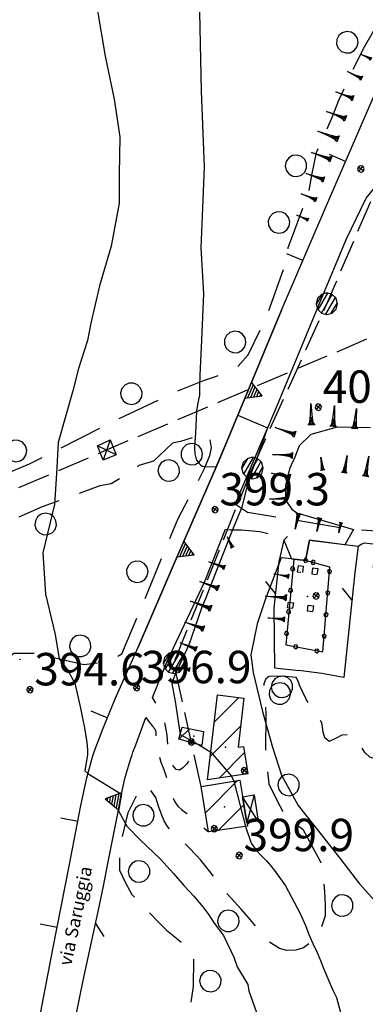
# Model space of a CAD drawing. Extents: x 1512742 to 1517547, y 5069444 to 5076303.
# Drawn here: x 1514169 to 1514249, y 5070207 to 5070435 of the extents above; entities that cross this region are included whole.
import ezdxf

# ---------------------------------------------------------------- set-up
doc = ezdxf.new("R2010")
doc.units = 0
doc.header["$LTSCALE"] = 5
doc.header["$MEASUREMENT"] = 0
for name, pattern in [('20100000', [2, 1, -1]), ('22000000', [3, 2, -1]), ('28000000', [2, 1, -1]), ('51000000', [10, 2.5, 5, 2.5]), ('52000000', [10, 2.5, 2, -0.5, -0.5, 2, 2.5]), ('54000000', [5, 2.5, 2.5]), ('55000000', [8, 4, 4]), ('60000000', [2, 1.5, -0.5]), ('72100000', [6, 1, 1, -1, 2, -1]), ('87000000', [1, -1])]:
    doc.linetypes.add(name, pattern=pattern)
doc.layers.get('0').update_dxf_attribs({"linetype": 'CONTINUOUS'})
for name, color, linetype in [('20100000', 7, '20100000'), ('21000000', 7, 'CONTINUOUS'), ('22000000', 7, '22000000'), ('28000000', 7, '28000000'), ('30000000', 7, 'CONTINUOUS'), ('34100000', 7, 'CONTINUOUS'), ('41000000', 7, 'CONTINUOUS'), ('4100000V', 7, 'CONTINUOUS'), ('51000000', 7, '51000000'), ('52000000', 7, '52000000'), ('54000000', 7, '54000000'), ('55000000', 7, '55000000'), ('60000000', 7, '60000000'), ('62000000', 7, 'CONTINUOUS'), ('6200000V', 7, 'CONTINUOUS'), ('63000000', 7, 'CONTINUOUS'), ('72100000', 7, '72100000'), ('80000000', 7, 'CONTINUOUS'), ('81000000', 7, 'CONTINUOUS'), ('81100000', 7, 'CONTINUOUS'), ('82000000', 253, 'CONTINUOUS'), ('83000000', 254, 'CONTINUOUS'), ('87000000', 7, '87000000'), ('C3000000', 7, 'CONTINUOUS'), ('TOPOQTER', 7, 'CONTINUOUS'), ('TOPOVIAU', 7, 'CONTINUOUS')]:
    doc.layers.add(name, color=color, linetype=linetype)
doc.styles.get("Standard").update_dxf_attribs({"font": 'TXT', "height": 0.2})

# ---------------------------------------------------------------- blocks, each defined once
blk = doc.blocks.new('70000001')
for p, q in [((-0.852, 0.497), (-1.05, 0.433)), ((-0.645, 0.476), (-0.852, 0.497)), ((-0.465, 0.372), (-0.645, 0.476)), ((-1.205, 0.294), (-1.289, 0.104)), ((-1.289, 0.104), (-1.289, -0.104)), ((-1.05, 0.433), (-1.205, 0.294)), ((-0.343, 0.203), (-0.465, 0.372)), ((-0.3, 0), (-0.343, 0.203)), ((-0.343, -0.203), (-0.3, 0)), ((-1.289, -0.104), (-1.205, -0.294)), ((-1.205, -0.294), (-1.05, -0.433)), ((-1.05, -0.433), (-0.852, -0.497)), ((-0.645, -0.476), (-0.465, -0.372)), ((-0.465, -0.372), (-0.343, -0.203)), ((-0.852, -0.497), (-0.645, -0.476))]:
    blk.add_line(p, q)
blk = doc.blocks.new('52000002')
blk.add_line((0, 0), (0.5, 0.5))
blk = doc.blocks.new('INTER')
for p, q in [((0.019, 0.085), (-0.093, 0.048)), ((-0.093, 0.048), (-0.093, -0.069)), ((0.088, -0.01), (0.019, 0.085)), ((-0.093, -0.069), (0.019, -0.105)), ((0.019, -0.105), (0.088, -0.01))]:
    blk.add_line(p, q)
blk = doc.blocks.new('80000000')
for p, q in [((-0.106, 0.106), (-0.15, 0)), ((-0.15, 0), (-0.106, -0.106)), ((0, 0.15), (-0.106, 0.106)), ((-0.106, -0.106), (0.106, 0.106)), ((0.106, -0.106), (-0.106, 0.106)), ((0.106, 0.106), (0, 0.15)), ((0.15, 0), (0.106, 0.106)), ((0.106, -0.106), (0.15, 0)), ((-0.106, -0.106), (0, -0.15)), ((0, -0.15), (0.106, -0.106))]:
    blk.add_line(p, q)
blk = doc.blocks.new('85100000')
for p, q in [((-1, 0), (-0.481, 0.028)), ((-0.481, -0.028), (-1, 0)), ((-0.481, 0.028), (-0.105, 0.072)), ((-0.361, 0), (-0.089, 0.032)), ((-0.089, -0.032), (-0.361, 0)), ((-0.105, 0.072), (0, 0.15)), ((-0.089, 0.032), (-0.042, 0.067)), ((-0.042, 0.067), (-0.042, -0.067)), ((0, 0.15), (0, -0.15)), ((-0.105, -0.072), (-0.481, -0.028)), ((0, -0.15), (-0.105, -0.072)), ((-0.042, -0.067), (-0.089, -0.032))]:
    blk.add_line(p, q)
blk = doc.blocks.new('81000000')
for p, q in [((-0.106, 0.106), (-0.15, 0)), ((-0.15, 0), (-0.106, -0.106)), ((0, 0.15), (-0.106, 0.106)), ((-0.106, -0.106), (0.106, 0.106)), ((0.106, -0.106), (-0.106, 0.106)), ((0.106, 0.106), (0, 0.15)), ((0.15, 0), (0.106, 0.106)), ((0.106, -0.106), (0.15, 0)), ((-0.106, -0.106), (0, -0.15)), ((0, -0.15), (0.106, -0.106))]:
    blk.add_line(p, q)
blk = doc.blocks.new('CAMP_C990CCC5')
at = {"layer": 'C3000000'}
for p, q in [((1514214.111, 5070273.126), (1514219.747, 5070278.762)), ((1514213.153, 5070265.097), (1514220.194, 5070272.138)), ((1514215.211, 5070260.084), (1514221.106, 5070265.978))]:
    blk.add_line(p, q, dxfattribs=at)
blk = doc.blocks.new('CAMP_093EACE5')
at = {"layer": 'C3000000'}
blk.add_line((1514205.916, 5070269.061), (1514208.369, 5070271.515), dxfattribs=at)
blk = doc.blocks.new('CAMP_2BD78496')
at = {"layer": 'C3000000'}
for p, q in [((1514211.044, 5070258.167), (1514211.05, 5070258.173)), ((1514212.031, 5070252.083), (1514219.46, 5070259.513)), ((1514214.99, 5070247.972), (1514220.938, 5070253.919))]:
    blk.add_line(p, q, dxfattribs=at)
blk = doc.blocks.new('54000000')
blk.add_line((0, 0), (0, 0.8))
blk = doc.blocks.new('63000000')
for p, q in [((-0.396, -0.287), (0.05, 0.487)), ((0, 0.5), (-0.25, 0.433)), ((0.25, 0.433), (0, 0.5)), ((-0.433, 0.25), (-0.5, 0)), ((-0.5, 0), (-0.433, -0.25)), ((-0.488, -0.045), (-0.205, 0.445)), ((-0.25, 0.433), (-0.433, 0.25)), ((-0.25, -0.433), (0.25, 0.433)), ((-0.05, -0.487), (0.396, 0.287)), ((0.205, -0.445), (0.488, 0.045)), ((0.433, 0.25), (0.25, 0.433)), ((0.5, 0), (0.433, 0.25)), ((0.433, -0.25), (0.5, 0)), ((-0.433, -0.25), (-0.25, -0.433)), ((-0.25, -0.433), (0, -0.5)), ((0, -0.5), (0.25, -0.433)), ((0.25, -0.433), (0.433, -0.25))]:
    blk.add_line(p, q)
blk = doc.blocks.new('55000000')
for p, q in [((0, 0.693), (-0.4, 0)), ((0.123, 0.48), (-0.123, 0.48)), ((0.054, 0.6), (-0.054, 0.6)), ((0.4, 0), (0, 0.693)), ((-0.4, 0), (0.4, 0)), ((0.33, 0.12), (-0.33, 0.12)), ((0.262, 0.24), (-0.262, 0.24)), ((0.192, 0.36), (-0.192, 0.36))]:
    blk.add_line(p, q)

msp = doc.modelspace()

# ---------------------------------------------------------------- linework, layer by layer
at = {"layer": '20100000', "flags": 128}
for points in [[(1514207.971, 5070263.235), (1514207.495, 5070262.602), (1514206.698, 5070261.758), (1514205.908, 5070261.172), (1514205.105, 5070261.368), (1514204.435, 5070262.188), (1514203.25, 5070266.704), (1514203.033, 5070269.313), (1514202.65, 5070271.383), (1514202.163, 5070273.438), (1514201.705, 5070274.297), (1514201.163, 5070275.164), (1514200.629, 5070276.258), (1514199.693, 5070278.024)], [(1514198.098, 5070273.344), (1514198.493, 5070272.844), (1514199.574, 5070271.469), (1514200.176, 5070270.774), (1514200.452, 5070270.032), (1514200.45, 5070268.477), (1514201.547, 5070263.008), (1514202.241, 5070261.329), (1514203.01, 5070259.211), (1514203.605, 5070257.461), (1514203.976, 5070256.11), (1514204.362, 5070254.883), (1514204.822, 5070253.86), (1514205.533, 5070252.868), (1514206.376, 5070252.11), (1514207.627, 5070251.141), (1514212.594, 5070246.922)]]:
    msp.add_lwpolyline(points, dxfattribs=at)
at = {"layer": '21000000', "flags": 128}
for points in [[(1514161.721, 5070141.414), (1514162.703, 5070146.485), (1514168.135, 5070174.274), (1514170.266, 5070186.204), (1514173.484, 5070203.235), (1514176.581, 5070219.735), (1514180.419, 5070239), (1514183.078, 5070252.985), (1514184.44, 5070259.399), (1514185.926, 5070264.836), (1514188.223, 5070270.946), (1514191.044, 5070277.704), (1514196.342, 5070289.672), (1514204.862, 5070309.532), (1514214.808, 5070332.391), (1514222.104, 5070349.86), (1514229.465, 5070367.633), (1514239.863, 5070391.914), (1514254.65, 5070426.047), (1514265.76, 5070451.5), (1514269.123, 5070459.243)], [(1514218.874, 5070322.821), (1514219.855, 5070325.297), (1514228.367, 5070345.368), (1514238.07, 5070368.633), (1514244.516, 5070384.18), (1514249.09, 5070393.571), (1514250.734, 5070395.664)], [(1514199.693, 5070278.024), (1514203.15, 5070286.579), (1514211.705, 5070304.688), (1514216.511, 5070316.977)], [(1514195.805, 5070267.063), (1514198.098, 5070273.344)], [(1514178.638, 5070189.024), (1514178.684, 5070189.602), (1514178.771, 5070190.063), (1514181.148, 5070200.368), (1514183.607, 5070212.524), (1514187.094, 5070228.446), (1514188.348, 5070234.329), (1514189.426, 5070240), (1514191.57, 5070250.758), (1514192.458, 5070255.633), (1514193.277, 5070259.297), (1514194.11, 5070262.11), (1514194.626, 5070263.868), (1514194.917, 5070264.774), (1514195.09, 5070265.329), (1514195.805, 5070267.063)]]:
    msp.add_lwpolyline(points, dxfattribs=at)
at = {"layer": '22000000', "flags": 128}
for points in [[(1514218.879, 5070322.829), (1514219.313, 5070322.469), (1514221.604, 5070320.938), (1514226.345, 5070320.164), (1514241.198, 5070317.664), (1514246.154, 5070316.883), (1514252.679, 5070316.485), (1514256.916, 5070315.547)], [(1514216.511, 5070316.977), (1514217.698, 5070316.789), (1514220.265, 5070316.774), (1514224.466, 5070316.422), (1514227.634, 5070315.704), (1514231.073, 5070315.454), (1514229.996, 5070314.43)], [(1514247.183, 5070313), (1514248.076, 5070313.602), (1514248.684, 5070313.766), (1514249.975, 5070313.68), (1514253.895, 5070313.219), (1514256.453, 5070313.219), (1514257.311, 5070313.141)]]:
    msp.add_lwpolyline(points, dxfattribs=at)
at = {"layer": '28000000', "flags": 128}
for points in [[(1514234.401, 5070306.922), (1514234.575, 5070308.36), (1514233.302, 5070308.516), (1514233.13, 5070307.079), (1514234.401, 5070306.922)], [(1514237.764, 5070306.469), (1514237.927, 5070307.797), (1514236.623, 5070307.954), (1514236.468, 5070306.625), (1514237.764, 5070306.469)], [(1514232.044, 5070298.579), (1514230.842, 5070298.789), (1514231.07, 5070300.102), (1514232.278, 5070299.883), (1514232.044, 5070298.579)], [(1514236.709, 5070297.852), (1514235.479, 5070298.024), (1514235.672, 5070299.383), (1514236.898, 5070299.211), (1514236.709, 5070297.852)]]:
    msp.add_lwpolyline(points, dxfattribs=at)
at = {"layer": '30000000', "flags": 128}
for points in [[(1514212.353, 5070258.954), (1514214.698, 5070278.61), (1514220.811, 5070277.883), (1514219.453, 5070266.493), (1514220.718, 5070266.696), (1514221.731, 5070260.375), (1514218.528, 5070259.86)], [(1514211.054, 5070266.907), (1514205.757, 5070268.329), (1514206.552, 5070271.125), (1514211.411, 5070270.118)], [(1514221.591, 5070248.188), (1514212.594, 5070246.922), (1514210.888, 5070257.438), (1514219.864, 5070258.868)]]:
    msp.add_lwpolyline(points, close=True, dxfattribs=at)
at = {"layer": '34100000', "flags": 128}
msp.add_lwpolyline([(1514235.018, 5070309.688), (1514232.328, 5070310), (1514230.453, 5070290.219), (1514239.007, 5070288.586), (1514240.626, 5070308.204)], close=True, dxfattribs=at)
at = {"layer": '41000000', "flags": 128}
msp.add_lwpolyline([(1514221.463, 5070248.969), (1514220.487, 5070255.008), (1514223.129, 5070255.446), (1514224.12, 5070249.407)], close=True, dxfattribs=at)
at = {"layer": '4100000V', "flags": 128}
for points in [[(1514224.12, 5070249.407), (1514220.487, 5070255.008)], [(1514223.129, 5070255.446), (1514221.463, 5070248.969)]]:
    msp.add_lwpolyline(points, dxfattribs=at)
at = {"layer": '51000000', "flags": 128}
for points in [[(1514229.996, 5070314.43), (1514228.86, 5070309.477), (1514227.721, 5070298.719), (1514227.862, 5070284.907), (1514233.473, 5070284.258)], [(1514247.183, 5070313), (1514246.444, 5070306.914), (1514243.89, 5070282.649)], [(1514178.638, 5070189.024), (1514178.684, 5070189.602), (1514178.771, 5070190.063), (1514181.148, 5070200.368), (1514183.607, 5070212.524), (1514187.094, 5070228.446), (1514188.348, 5070234.329)]]:
    msp.add_lwpolyline(points, dxfattribs=at)
at = {"layer": '52000000', "flags": 128}
msp.add_lwpolyline([(1514243.89, 5070282.649), (1514238.817, 5070283.579), (1514233.473, 5070284.258)], dxfattribs=at)
at = {"layer": '54000000', "flags": 128}
for points in [[(1514229.465, 5070367.633), (1514239.863, 5070391.914), (1514254.65, 5070426.047), (1514265.76, 5070451.5), (1514269.123, 5070459.243)], [(1514229.996, 5070314.43), (1514231.799, 5070310.063)], [(1514159.411, 5070140.11), (1514161.721, 5070141.414), (1514162.703, 5070146.485), (1514168.135, 5070174.274), (1514170.266, 5070186.204), (1514173.484, 5070203.235), (1514176.581, 5070219.735), (1514180.419, 5070239), (1514183.078, 5070252.985), (1514184.44, 5070259.399), (1514185.926, 5070264.836), (1514188.223, 5070270.946), (1514191.044, 5070277.704), (1514196.342, 5070289.672)]]:
    msp.add_lwpolyline(points, dxfattribs=at)
at = {"layer": '55000000', "flags": 128}
for points in [[(1514229.465, 5070367.633), (1514222.104, 5070349.86), (1514214.808, 5070332.391), (1514204.862, 5070309.532), (1514196.342, 5070289.672)], [(1514231.799, 5070310.063), (1514235.018, 5070309.688), (1514235.92, 5070314.407), (1514247.183, 5070313)], [(1514188.348, 5070234.329), (1514189.426, 5070240), (1514191.57, 5070250.758), (1514192.458, 5070255.633), (1514193.277, 5070259.297), (1514194.11, 5070262.11), (1514194.626, 5070263.868), (1514194.917, 5070264.774), (1514195.09, 5070265.329), (1514195.805, 5070267.063)]]:
    msp.add_lwpolyline(points, dxfattribs=at)
at = {"layer": '60000000', "flags": 128}
for points in [[(1513764.495, 5070152.93), (1513976.98, 5070243.914), (1514188.987, 5070335.297), (1514368.058, 5070411.649), (1514555.174, 5070494.985), (1514745.77, 5070579.508)], [(1514222.76, 5070331.118), (1514239.969, 5070369.149), (1514257.214, 5070409.329), (1514277.504, 5070455.993), (1514304.333, 5070518.047), (1514317.983, 5070550.352), (1514348.002, 5070558.211)], [(1514210.888, 5070257.438), (1514204.61, 5070286.039), (1514222.76, 5070331.118)]]:
    msp.add_lwpolyline(points, dxfattribs=at)
at = {"layer": '62000000', "flags": 128}
msp.add_lwpolyline([(1514186.945, 5070336.235), (1514189.887, 5070337.61), (1514191.23, 5070334.133), (1514188.213, 5070332.969)], close=True, dxfattribs=at)
at = {"layer": '6200000V', "flags": 128}
for points in [[(1514191.23, 5070334.133), (1514186.945, 5070336.235)], [(1514189.887, 5070337.61), (1514188.213, 5070332.969)]]:
    msp.add_lwpolyline(points, dxfattribs=at)
at = {"layer": '72100000', "flags": 128}
for points in [[(1514235.895, 5070395.36), (1514236.574, 5070399.305), (1514237.544, 5070404.172), (1514238.91, 5070406.993), (1514241.279, 5070412.454), (1514242.746, 5070416.243), (1514245.719, 5070422.735), (1514248.641, 5070428.618), (1514253.965, 5070437.696), (1514261.251, 5070450.227), (1514265.732, 5070461.672), (1514266.558, 5070466.274), (1514266.561, 5070467.571), (1514267.221, 5070468.563), (1514268.89, 5070468.883), (1514269.759, 5070469.446), (1514270.672, 5070471.118), (1514272.75, 5070475.375), (1514274.792, 5070481.5), (1514283.193, 5070503.211), (1514293.903, 5070525.438), (1514293.542, 5070526.664), (1514292.551, 5070527.469), (1514291.081, 5070527.875), (1514288.925, 5070528.329), (1514286.263, 5070528.508), (1514284.146, 5070528.149), (1514281.993, 5070527.914), (1514279.747, 5070527.852), (1514275.705, 5070528.235), (1514269.956, 5070528.5), (1514268.349, 5070528.422), (1514266.808, 5070528.219), (1514265.774, 5070528.383), (1514264.706, 5070529.516), (1514263.174, 5070532.891), (1514254.466, 5070553.266), (1514246.866, 5070563.672), (1514242.785, 5070567.946), (1514241.721, 5070570.735), (1514240.583, 5070573.235), (1514239.748, 5070575.5), (1514239.857, 5070577.883), (1514241.202, 5070579.36), (1514243.854, 5070581.422), (1514245.91, 5070582.079), (1514247.408, 5070582.172), (1514249.565, 5070582.633), (1514259.117, 5070586.485), (1514260.14, 5070587.922), (1514260.235, 5070590.547), (1514259.67, 5070598.414), (1514258.712, 5070600.414), (1514257.657, 5070600.836), (1514256.631, 5070600.985), (1514252.148, 5070601.571), (1514250.506, 5070603.008), (1514250.206, 5070604.172), (1514247.11, 5070615.883), (1514245.371, 5070625.204), (1514242.223, 5070625.461), (1514236.103, 5070626.586), (1514216.911, 5070628.321), (1514212.61, 5070643.383), (1514211.78, 5070652.704), (1514212.53, 5070671.594), (1514214.14, 5070695.375), (1514215.577, 5070705.125), (1514216.702, 5070711.079), (1514219.714, 5070749.672), (1514220.431, 5070753.868), (1514221.042, 5070758.93), (1514221.184, 5070761.875), (1514221.549, 5070767.313), (1514222.723, 5070798.727), (1514191.399, 5070797.875), (1514166.364, 5070796.618), (1514153.496, 5070795.008)], [(1514153.496, 5070795.008), (1514145.37, 5070794.61), (1514134.59, 5070792.93), (1514131.769, 5070791.727), (1514127.922, 5070789.766), (1514125.476, 5070788.321), (1514123.665, 5070787.641), (1514121.894, 5070786.954), (1514117.112, 5070785.563), (1514115.246, 5070784.508), (1514113.978, 5070782.985), (1514113.542, 5070781.524), (1514113.016, 5070778.547), (1514111.304, 5070764.602), (1514108.992, 5070737.672), (1514107.04, 5070723.063), (1514104.791, 5070708.743), (1514103.614, 5070700.813), (1514102.636, 5070688.594), (1514102.916, 5070684.461), (1514105.746, 5070668.266), (1514107.2, 5070662.399), (1514110.69, 5070656.164), (1514113.346, 5070650.977), (1514117.087, 5070644.539), (1514120.007, 5070638.774), (1514120.511, 5070635.336), (1514120.125, 5070632.86), (1514119.596, 5070631.125), (1514118.576, 5070628.36), (1514117.623, 5070625.266), (1514117.2, 5070621.649), (1514117.292, 5070617.594), (1514117.544, 5070613.758), (1514117.89, 5070610.383), (1514118.25, 5070606.954), (1514118.572, 5070603), (1514117.998, 5070591.789), (1514117.407, 5070587.243), (1514116.8, 5070583.579), (1514116.029, 5070580.446), (1514115.166, 5070577.868), (1514114.318, 5070575.422), (1514113.385, 5070572.86), (1514112.203, 5070569.313), (1514110.896, 5070565.743), (1514109.827, 5070562.985), (1514106.485, 5070554.344), (1514104.885, 5070549.743), (1514103.925, 5070546.407), (1514103.288, 5070542.563), (1514103.081, 5070538.954), (1514103.013, 5070533.313), (1514106.052, 5070517.61), (1514106.238, 5070511.758), (1514106.273, 5070507.774), (1514105.471, 5070487.704), (1514104.077, 5070474.422), (1514103.743, 5070471.399), (1514103.801, 5070469.086), (1514104.108, 5070466.008), (1514106.926, 5070454.743), (1514109.607, 5070441.383), (1514110.02, 5070438.922), (1514110.685, 5070437.094), (1514112.189, 5070436.196), (1514113.582, 5070435.493), (1514114.804, 5070433.68), (1514115.925, 5070431.329), (1514117.206, 5070428.961), (1514118.08, 5070426.282), (1514120.158, 5070415.789), (1514119.741, 5070413.383), (1514119.07, 5070409.852), (1514118.569, 5070406.485), (1514118.247, 5070404.125), (1514118.412, 5070402.61), (1514120.216, 5070401.602), (1514122.952, 5070400.36), (1514124.58, 5070400.235), (1514125.705, 5070401.5), (1514127.265, 5070404.039), (1514128.64, 5070406.758), (1514129.658, 5070409.438), (1514131.542, 5070411.188), (1514132.507, 5070411.961), (1514133.648, 5070412.274), (1514134.786, 5070411.672), (1514135.594, 5070410.704), (1514136.064, 5070409.235), (1514136.416, 5070408.157), (1514136.716, 5070406.454), (1514136.865, 5070404.422), (1514135.427, 5070401.055), (1514132.265, 5070395.305), (1514129.737, 5070388.211), (1514128.683, 5070385.219), (1514128.431, 5070383.86), (1514128.183, 5070381.883), (1514127.832, 5070377.696), (1514127.155, 5070373.196), (1514126.509, 5070370.899), (1514125.802, 5070363.313), (1514125.002, 5070357.875), (1514123.716, 5070350.782), (1514120.485, 5070337.641), (1514119.078, 5070331.016), (1514118.669, 5070325.008), (1514119.193, 5070322.172), (1514120.617, 5070320.555), (1514122.533, 5070319.008), (1514124.212, 5070317.883), (1514125.546, 5070317.555), (1514127.322, 5070317.289), (1514129.197, 5070317.664), (1514139.904, 5070320.368), (1514153.842, 5070324.86), (1514171.245, 5070332.063), (1514190.636, 5070341.961), (1514205.188, 5070348.813), (1514211.705, 5070351.438), (1514214.246, 5070352.282), (1514216.755, 5070353.274), (1514219.027, 5070354.219), (1514221.774, 5070357.297), (1514226.199, 5070366.539), (1514230.915, 5070379.891), (1514231.028, 5070382.196), (1514232.01, 5070384.797), (1514235.895, 5070395.36)]]:
    msp.add_lwpolyline(points, dxfattribs=at)
for points in [[(1514204.256, 5070336.883), (1514199.917, 5070332.719), (1514196.506, 5070331.672), (1514193.645, 5070329.485), (1514190.09, 5070327.493), (1514187.484, 5070326.985), (1514174.144, 5070322.157), (1514159.4, 5070315.563), (1514152.832, 5070313.774), (1514149.54, 5070311.696), (1514141.974, 5070306.688), (1514130.482, 5070302.993), (1514115.815, 5070299.204), (1514113.828, 5070298.829), (1514113.461, 5070288.368), (1514113.399, 5070276.649), (1514112.028, 5070258.899), (1514111.808, 5070254.438), (1514111.582, 5070245.914), (1514112.277, 5070234.649), (1514112.605, 5070232.696), (1514113.796, 5070232.704), (1514123.983, 5070233.883), (1514129.126, 5070234.008), (1514129.31, 5070241.797), (1514130.32, 5070242.289), (1514135.302, 5070241.954), (1514141.939, 5070243.008), (1514147.935, 5070245.469), (1514152.929, 5070248.735), (1514154.544, 5070249.485), (1514156.819, 5070250.922), (1514158.3, 5070251.657), (1514161.004, 5070254.508), (1514161.782, 5070255.539), (1514163.478, 5070266.899), (1514164.616, 5070275.399), (1514165.386, 5070284.399), (1514166.024, 5070286.985), (1514167.556, 5070288.266), (1514172.804, 5070288.243), (1514183.801, 5070285.618), (1514187.667, 5070286.133), (1514190.478, 5070286.938), (1514192.6, 5070288.094), (1514205.581, 5070319.469), (1514208.625, 5070325.133), (1514211.6, 5070330.829), (1514212.926, 5070333.993), (1514213.305, 5070335.789), (1514213.001, 5070337.688), (1514211.681, 5070338.969), (1514210.492, 5070338.977), (1514208.855, 5070338.102), (1514206.165, 5070337.289)], [(1514233.449, 5070281.618), (1514232.85, 5070282.602), (1514229.732, 5070282.938), (1514226.66, 5070282.883), (1514225.846, 5070282.352), (1514225.377, 5070281.149), (1514225.894, 5070274.039), (1514225.739, 5070265.469), (1514226.567, 5070258.024), (1514228.52, 5070253.907), (1514229.681, 5070251.789), (1514231.89, 5070249.454), (1514234.384, 5070247.524), (1514238.576, 5070239.797), (1514239.143, 5070236.547), (1514239.453, 5070233.055), (1514239.547, 5070230), (1514239.575, 5070227.446), (1514238.112, 5070223.321), (1514236.28, 5070221.383), (1514234.605, 5070220.094), (1514232.783, 5070219.516), (1514230.719, 5070219.414), (1514229.042, 5070219.914), (1514226.507, 5070221.563), (1514221.884, 5070227.063), (1514220.12, 5070229.047), (1514218.591, 5070230.743), (1514216.966, 5070232.508), (1514215.075, 5070235), (1514212.881, 5070237.743), (1514210.845, 5070240.329), (1514208.263, 5070243.094), (1514206.456, 5070244.797), (1514204.572, 5070246.454), (1514203.155, 5070248.141), (1514202.326, 5070249.469), (1514201.783, 5070250.758), (1514201.15, 5070252.618), (1514200.445, 5070254.844), (1514198.908, 5070256.914), (1514198.035, 5070257.5), (1514196.93, 5070257.219), (1514193.917, 5070251.289), (1514192.402, 5070244.711), (1514192.052, 5070240.86), (1514192.036, 5070238.008), (1514193.382, 5070235.079), (1514194.913, 5070232.414), (1514198.3, 5070228.821), (1514200.85, 5070226.125), (1514202.854, 5070224.164), (1514205.211, 5070222.313), (1514207.311, 5070220.555), (1514209.131, 5070217.704), (1514209.028, 5070211.125), (1514208.165, 5070204.586), (1514206.635, 5070196.188), (1514205.849, 5070190.321), (1514204.574, 5070186.313), (1514205.427, 5070180.789), (1514206.019, 5070177.758), (1514204.505, 5070171.477), (1514203.577, 5070167.704), (1514203.474, 5070165.172), (1514204.536, 5070162.649), (1514212.309, 5070157.719), (1514215.616, 5070155.508), (1514219.952, 5070152.196), (1514223.313, 5070146.125), (1514224.654, 5070146.118), (1514226.283, 5070147.727), (1514227.745, 5070149.774), (1514229.794, 5070152.789), (1514231.884, 5070156.172), (1514234.464, 5070159.782), (1514236.461, 5070162.258), (1514237.929, 5070162.454), (1514239.013, 5070161.375), (1514239.115, 5070159.844), (1514235.948, 5070153.899), (1514235.058, 5070151.993), (1514234.082, 5070148.883), (1514232.757, 5070145.243), (1514230.716, 5070140.579), (1514231.484, 5070137.188), (1514238.83, 5070126.547), (1514246.285, 5070119.657), (1514250.3, 5070117.774), (1514251.57, 5070117.688), (1514253.28, 5070117.657), (1514255.2, 5070118.735), (1514257.234, 5070120.282), (1514259.216, 5070122), (1514261.336, 5070124.024), (1514264.152, 5070126.352), (1514272.662, 5070134.516), (1514275.582, 5070136.946), (1514278.41, 5070139.383), (1514281.665, 5070142.297), (1514284.956, 5070145.36), (1514296.616, 5070156.157), (1514298.748, 5070158.461), (1514298.516, 5070160.039), (1514297.783, 5070161.657), (1514302.402, 5070167.383), (1514307.364, 5070171.696), (1514319.733, 5070182.368), (1514330.254, 5070190.711), (1514340.372, 5070198.86), (1514341.674, 5070200.047), (1514339.05, 5070210.274), (1514333.9, 5070217.579), (1514327.532, 5070226.477), (1514320.14, 5070237.344), (1514318.609, 5070239.297), (1514316.663, 5070241.954), (1514313.216, 5070248.25), (1514312.346, 5070249.485), (1514306.915, 5070247.586), (1514304.969, 5070247.079), (1514302.564, 5070246.446), (1514300.042, 5070246.047), (1514297.148, 5070245.641), (1514294.177, 5070245.391), (1514291.273, 5070245.344), (1514288.853, 5070245.571), (1514287.146, 5070246.172), (1514286.166, 5070246.899), (1514285.59, 5070248.344), (1514285.4, 5070250.383), (1514286.246, 5070255.797), (1514286.2, 5070262.493), (1514288.162, 5070269.633), (1514288.56, 5070276.172), (1514289.009, 5070283.954), (1514289.116, 5070287.149), (1514288.952, 5070289.5), (1514288.371, 5070292.539), (1514287.675, 5070294.836), (1514286.488, 5070297.618), (1514284.737, 5070300.704), (1514282.71, 5070303.649), (1514280.867, 5070305.946), (1514279.382, 5070307.399), (1514278.169, 5070308.414), (1514276.98, 5070309.204), (1514275.765, 5070310.133), (1514274.716, 5070310.61), (1514274.276, 5070310.68), (1514272.089, 5070310.86), (1514270.339, 5070311.579), (1514263.78, 5070311.719), (1514254.559, 5070310.954), (1514252.27, 5070310.43), (1514251.39, 5070310.047), (1514250.891, 5070309.204), (1514250.699, 5070308.329), (1514251.233, 5070304.344), (1514252.23, 5070301.157), (1514253.001, 5070299.063), (1514254.28, 5070295.633), (1514255.313, 5070292.125), (1514255.891, 5070290.063), (1514256.716, 5070282.664), (1514256.614, 5070280.61), (1514256.57, 5070278.422), (1514256.8, 5070275.477), (1514257.085, 5070272.735), (1514257.31, 5070270.469), (1514257.574, 5070267.993), (1514257.194, 5070265.493), (1514255.521, 5070263.961), (1514253.148, 5070263.594), (1514251.495, 5070263.664), (1514249.939, 5070264.227), (1514248.72, 5070265.297), (1514247.964, 5070266.618), (1514247.145, 5070268.305), (1514245.299, 5070269.391), (1514243.45, 5070269.297), (1514241.998, 5070268.508), (1514240.479, 5070267.86), (1514239.518, 5070268.649), (1514239.08, 5070269.969), (1514238.957, 5070271.149), (1514238.773, 5070272.149), (1514238.29, 5070273.25), (1514237.314, 5070274.547), (1514236.22, 5070275.993), (1514235.256, 5070277.485), (1514234.305, 5070279.36), (1514233.618, 5070280.836)]]:
    msp.add_lwpolyline(points, close=True, dxfattribs=at)
at = {"layer": '81100000'}
for p in [(1514235.53, 5070301.414), (1514209.177, 5070269.071), (1514216.504, 5070266.539), (1514216.328, 5070252.672)]:
    msp.add_point(p, dxfattribs=at)
at = {"layer": '82000000', "flags": 128}
for points in [[(1514210.429, 5070440.368), (1514210.895, 5070418.329), (1514211.576, 5070400.813), (1514211.286, 5070393.188), (1514210.842, 5070382.118), (1514211.413, 5070371.422), (1514210.962, 5070360.735), (1514210.622, 5070352.625), (1514210.536, 5070349.985), (1514210.485, 5070347.993), (1514210.166, 5070346.204), (1514209.86, 5070344.258), (1514209.764, 5070342.516), (1514209.7, 5070340.969), (1514209.625, 5070339.149), (1514209.467, 5070337.227), (1514209.399, 5070335.727), (1514209.464, 5070334.414), (1514209.649, 5070333.5), (1514209.93, 5070332.891), (1514210.254, 5070332.297), (1514210.858, 5070331.797), (1514211.225, 5070331.586), (1514211.707, 5070331.469), (1514214.366, 5070331.375), (1514216.811, 5070337.188), (1514219.4, 5070343.383)], [(1514219.4, 5070343.383), (1514226.252, 5070340.383)], [(1514226.252, 5070340.383), (1514224.254, 5070334.649), (1514221.832, 5070328.368), (1514221.136, 5070325.446), (1514220.269, 5070321.829)], [(1514220.269, 5070321.829), (1514218.171, 5070316.789)], [(1514218.171, 5070316.789), (1514216.876, 5070313.5), (1514212.755, 5070303.118), (1514211.873, 5070300.829), (1514211.075, 5070298.899), (1514210.139, 5070296.227), (1514208.059, 5070290.219), (1514204.817, 5070283.18), (1514204.099, 5070281.243), (1514204.934, 5070277.094), (1514206.075, 5070269.446)], [(1514206.075, 5070269.446), (1514210.308, 5070267.11)], [(1514210.308, 5070267.11), (1514213.115, 5070265.352)], [(1514213.115, 5070265.352), (1514217.939, 5070259.774)], [(1514217.939, 5070259.774), (1514218.46, 5070258.641)], [(1514218.46, 5070258.641), (1514221.175, 5070248.133)], [(1514221.175, 5070248.133), (1514222.45, 5070244.313), (1514223.636, 5070242.68), (1514224.817, 5070241.454), (1514225.993, 5070240.204), (1514227.011, 5070239.079), (1514227.902, 5070237.938), (1514230.408, 5070234.414), (1514233.822, 5070227.993), (1514235.045, 5070225.258), (1514235.863, 5070223.024), (1514236.73, 5070221.047), (1514237.71, 5070218.969), (1514238.514, 5070217.164), (1514239.152, 5070215.524), (1514240.223, 5070212.985), (1514240.89, 5070211.329), (1514241.529, 5070209.969), (1514242.228, 5070208.602), (1514243.115, 5070205.079)]]:
    msp.add_lwpolyline(points, dxfattribs=at)
at = {"layer": '83000000', "flags": 128}
for points in [[(1514186.926, 5070436.954), (1514188.692, 5070426.414), (1514190.818, 5070416.508), (1514192.096, 5070407.774), (1514191.96, 5070399.016), (1514191.938, 5070392.422), (1514190.108, 5070382.485), (1514187.403, 5070373.289), (1514185.36, 5070364.641), (1514184.627, 5070360.602), (1514182.568, 5070354.149), (1514181.2, 5070348.969), (1514177.873, 5070337.047), (1514177.471, 5070329.844), (1514176.962, 5070322.696), (1514174.309, 5070311.516), (1514174.89, 5070301.899), (1514177.174, 5070292.571), (1514178.081, 5070286.977), (1514180.08, 5070284.25), (1514181.707, 5070281.344), (1514182.996, 5070275.563), (1514183.524, 5070272.875), (1514183.943, 5070270.954), (1514184.152, 5070269.524), (1514184.489, 5070267.61), (1514184.632, 5070265.883), (1514184.632, 5070264.813), (1514184.028, 5070261.047), (1514184.708, 5070260.383)], [(1514250.047, 5070340.414), (1514242.358, 5070340.586), (1514236.268, 5070338.86), (1514233.591, 5070336.219), (1514232.564, 5070333.641), (1514231.304, 5070330.938), (1514230.382, 5070327.039), (1514230.419, 5070323.657), (1514231.895, 5070321.594), (1514233.056, 5070320.735), (1514246.154, 5070316.883)], [(1514246.154, 5070316.883), (1514244.149, 5070313.375), (1514235.92, 5070314.407), (1514235.018, 5070309.688), (1514231.799, 5070310.063)], [(1514231.799, 5070310.063), (1514229.434, 5070310.313), (1514225.808, 5070300.821), (1514223.842, 5070295.024), (1514222.355, 5070287.891), (1514222.936, 5070283.782), (1514225.096, 5070274.789), (1514227.403, 5070266.547), (1514229.49, 5070260.008), (1514233.353, 5070253), (1514238.671, 5070246.282), (1514243.194, 5070240.539), (1514247.506, 5070234.86), (1514251.1, 5070230.914), (1514254.239, 5070226.524), (1514258.126, 5070221.539), (1514262.737, 5070217.547), (1514267.109, 5070212.93), (1514270.572, 5070208.297), (1514272.419, 5070205.594)], [(1514184.708, 5070260.383), (1514192.458, 5070255.633)], [(1514192.458, 5070255.633), (1514191.768, 5070251.782), (1514193.692, 5070248.219), (1514196.871, 5070244.985), (1514201.469, 5070240.618), (1514204.474, 5070237.297), (1514206.921, 5070234.524), (1514209.198, 5070232.055), (1514211.309, 5070229.586), (1514212.693, 5070227.704), (1514213.886, 5070225.782), (1514216.079, 5070222.914), (1514218.458, 5070217.899), (1514219.225, 5070215.664), (1514221.681, 5070211.563), (1514221.959, 5070210.125), (1514224.051, 5070203.985)]]:
    msp.add_lwpolyline(points, dxfattribs=at)

# ---------------------------------------------------------------- block references
at = {"layer": '34100000'}
for p, xscale, yscale, zscale, rotation in [((1514235.018, 5070309.688), 5.000000000237748, 5.000000000237748, 5.000000000237748, 173.3722616482656), ((1514236.73, 5070309.235), 5.000000000267751, 5.000000000267751, 5.000000000267751, 165.1754420654776), ((1514232.113, 5070307.718), 4.99999999933614, 4.99999999933614, 4.99999999933614, 264.5853004370799), ((1514240.547, 5070307.237), 4.999999999707335, 4.999999999707335, 4.999999999707335, 85.2816848905624), ((1514231.641, 5070302.741), 4.99999999933614, 4.99999999933614, 4.99999999933614, 264.5853004370799), ((1514240.136, 5070302.254), 4.999999999707335, 4.999999999707335, 4.999999999707335, 85.2816848905624), ((1514231.169, 5070297.763), 4.99999999933614, 4.99999999933614, 4.99999999933614, 264.5853004370799), ((1514239.724, 5070297.271), 4.999999999707335, 4.999999999707335, 4.999999999707335, 85.2816848905624), ((1514230.697, 5070292.785), 4.99999999933614, 4.99999999933614, 4.99999999933614, 264.5853004370799), ((1514239.313, 5070292.288), 4.999999999707335, 4.999999999707335, 4.999999999707335, 85.2816848905624), ((1514232.833, 5070289.765), 4.999999999132086, 4.999999999132086, 4.999999999132086, 349.19286172725), ((1514237.745, 5070288.828), 4.999999999132086, 4.999999999132086, 4.999999999132086, 349.19286172725)]:
    msp.add_blockref('INTER', p, dxfattribs=dict(at, xscale=xscale, yscale=yscale, zscale=zscale, rotation=rotation))
at = {"layer": '51000000'}
for p, xscale, yscale, zscale, rotation in [((1514228.079, 5070302.1), 5.000000000868052, 5.000000000868052, 5.000000000868052, 83.95796273049805), ((1514245.777, 5070300.58), 4.999999999639632, 4.999999999639632, 4.999999999639632, 83.99231187587546), ((1514186.49, 5070225.685), 5.000000000907471, 5.000000000907471, 5.000000000907471, 257.6458242983635)]:
    msp.add_blockref('52000002', p, dxfattribs=dict(at, xscale=xscale, yscale=yscale, zscale=zscale, rotation=rotation))
at = {"layer": '54000000'}
for p, xscale, yscale, zscale, rotation in [((1514244.27, 5070402.087), 4.999999999429656, 4.999999999429656, 4.999999999429656, 66.57664635044817), ((1514234.386, 5070379.124), 4.999999998135312, 4.999999998135312, 4.999999998135312, 66.81893541085387), ((1514189.198, 5070273.279), 4.99999999838041, 4.99999999838041, 4.99999999838041, 67.34017127528861), ((1514182.378, 5070249.3), 5.000000000070059, 5.000000000070059, 5.000000000070059, 79.23353993261644), ((1514177.584, 5070224.765), 4.99999999806615, 4.99999999806615, 4.99999999806615, 78.73364095528754)]:
    msp.add_blockref('54000000', p, dxfattribs=dict(at, xscale=xscale, yscale=yscale, zscale=zscale, rotation=rotation))
at = {"layer": '55000000'}
for p, xscale, yscale, zscale, rotation in [((1514221.81, 5070349.156), 4.999999999485495, 4.999999999485495, 4.999999999485495, 247.3319384567227), ((1514206.098, 5070312.373), 4.99999999947083, 4.99999999947083, 4.99999999947083, 246.4857757311607), ((1514192.154, 5070253.963), 4.999999997803897, 4.999999997803897, 4.999999997803897, 79.66889765549733)]:
    msp.add_blockref('55000000', p, dxfattribs=dict(at, xscale=xscale, yscale=yscale, zscale=zscale, rotation=rotation))
at = {"layer": '63000000', "xscale": 5, "yscale": 5, "zscale": 5}
for p in [(1514239.969, 5070369.149), (1514222.76, 5070331.118), (1514204.61, 5070286.039)]:
    msp.add_blockref('63000000', p, dxfattribs=at)
at = {"layer": '72100000'}
for p, xscale, yscale, zscale, rotation in [((1514248.275, 5070427.879), 5.000000000217922, 5.000000000217922, 5.000000000217922, 333.587330860563), ((1514236.769, 5070400.283), 5.000000000099419, 5.000000000099419, 5.000000000099419, 348.7210215097372), ((1514232.662, 5070386.569), 4.999999998859174, 4.999999998859174, 4.999999998859174, 339.8070602373107), ((1514222.371, 5070358.545), 5.000000000135564, 5.000000000135564, 5.000000000135564, 334.4166892726908), ((1514196.476, 5070344.711), 5.000000001037924, 5.000000001037924, 5.000000001037924, 295.2129736612774), ((1514169.607, 5070331.385), 4.999999998200915, 4.999999998200915, 4.999999998200915, 292.4843563888036), ((1514212.416, 5070332.775), 4.999999999435462, 4.999999999435462, 4.999999999435462, 337.2596974259174), ((1514200.649, 5070333.421), 5.000000001193292, 5.000000001193292, 5.000000001193292, 133.8222694203117), ((1514173.323, 5070321.79), 4.999999998624004, 4.999999998624004, 4.999999998624004, 114.0947449530444), ((1514199.834, 5070305.577), 5.000000000490024, 5.000000000490024, 5.000000000490024, 337.5226133235305), ((1514182.012, 5070286.045), 5.000000001618048, 5.000000001618048, 5.000000001618048, 256.5747187062898), ((1514233.517, 5070281.304), 5.000000000499371, 5.000000000499371, 5.000000000499371, 12.27072036488705), ((1514229.021, 5070282.925), 5.000000000918539, 5.000000000918539, 5.000000000918539, 91.02010321126005), ((1514227.504, 5070256.05), 4.999999999803955, 4.999999999803955, 4.999999999803955, 205.3788816579535), ((1514201.354, 5070252.02), 5.000000000015683, 5.000000000015683, 5.000000000015683, 18.79529488169281), ((1514192.931, 5070236.061), 5.000000000130806, 5.000000000130806, 5.000000000130806, 204.6708960040652), ((1514239.55, 5070229.807), 5.00000000042007, 5.00000000042007, 5.00000000042007, 180.6351336221363), ((1514220.194, 5070228.965), 5.000000001248766, 5.000000001248766, 5.000000001248766, 41.63003887172883), ((1514209.049, 5070212.43), 4.999999999908348, 4.999999999908348, 4.999999999908348, 179.0984484236459)]:
    msp.add_blockref('70000001', p, dxfattribs=dict(at, xscale=xscale, yscale=yscale, zscale=zscale, rotation=rotation))
at = {"layer": '80000000', "xscale": 4.999999999999341, "yscale": 4.999999999999341, "zscale": 4.999999999999341, "rotation": 9.000000246966929}
for p in [(1514247.824, 5070400.344), (1514238.007, 5070345.204), (1514214.122, 5070321.469), (1514195.983, 5070280.313), (1514171.313, 5070279.813), (1514219.701, 5070241.438)]:
    msp.add_blockref('80000000', p, dxfattribs=at)
at = {"layer": '81000000', "xscale": 4.999999999999341, "yscale": 4.999999999999341, "zscale": 4.999999999999341, "rotation": 9.000000246966929}
for p in [(1514237.483, 5070301.524), (1514208.635, 5070267.719), (1514220.882, 5070261.071), (1514213.957, 5070247.633)]:
    msp.add_blockref('81000000', p, dxfattribs=at)
at = {"layer": '87000000'}
for p, xscale, yscale, zscale, rotation in [((1514250.135, 5070425.809), 2.609333810915182, 2.609333810915182, 2.609333810915182, 334.2473481252017), ((1514247.963, 5070421.305), 3.612344311041908, 3.612344311041908, 3.612344311041908, 334.2473481026842), ((1514246.007, 5070416.71), 4.214621576930954, 4.214621576930954, 4.214621576930954, 339.6655968179921), ((1514244.27, 5070412.021), 4.646438556556982, 4.646438556556982, 4.646438556556982, 339.6655968228928), ((1514242.532, 5070407.333), 4.983298083101309, 4.983298083101309, 4.983298083101309, 339.6655968442702), ((1514240.884, 5070402.613), 4.687680582339959, 4.687680582339959, 4.687680582339959, 340.8076801494419), ((1514239.24, 5070397.891), 4.268981618215982, 4.268981618215982, 4.268981618215982, 340.8076801406479), ((1514237.45, 5070393.224), 3.692062499167669, 3.692062499167669, 3.692062499167669, 337.9712776224094), ((1514235.574, 5070388.589), 2.758789355902435, 2.758789355902435, 2.758789355902435, 337.9712776068248), ((1514236.408, 5070341.094), 4.958985867541907, 4.958985867541907, 4.958985867541907, 271.2278528248728), ((1514241.395, 5070340.728), 4.876969153397161, 4.876969153397161, 4.876969153397161, 265.776837314647), ((1514246.37, 5070340.228), 4.691500061018218, 4.691500061018218, 4.691500061018218, 264.0401811093869), ((1514232.543, 5070338.967), 4.785317062371954, 4.785317062371954, 4.785317062371954, 341.2113780008264), ((1514231.977, 5070334.008), 4.585637147302016, 4.585637147302016, 4.585637147302016, 356.6471101009111), ((1514239.029, 5070330.609), 3.047302771506365, 3.047302771506365, 3.047302771506365, 278.8553864492833), ((1514243.962, 5070330.014), 4.078177358333837, 4.078177358333837, 4.078177358333837, 260.5293322401751), ((1514248.894, 5070329.191), 4.715430514888355, 4.715430514888355, 4.715430514888355, 260.5293322369849), ((1514231.401, 5070329.053), 4.350758353179679, 4.350758353179679, 4.350758353179679, 348.6765652137996), ((1514230.781, 5070324.116), 4.065558302461215, 4.065558302461215, 4.065558302461215, 2.594440294794899), ((1514233.461, 5070320.598), 3.702426679050315, 3.702426679050315, 3.702426679050315, 77.80270791007358), ((1514238.349, 5070319.542), 3.202072982121459, 3.202072982121459, 3.202072982121459, 77.80270791408633), ((1514243.236, 5070318.486), 2.392658539192478, 2.392658539192478, 2.392658539192478, 77.80270791793033), ((1514218.105, 5070312.772), 2.701807125073709, 2.701807125073709, 2.701807125073709, 294.7352734184033), ((1514216.296, 5070308.118), 3.828130993446554, 3.828130993446554, 3.828130993446554, 340.6017114760956), ((1514231.089, 5070306.05), 3.44881313472603, 3.44881313472603, 3.44881313472603, 349.9562592318156), ((1514214.826, 5070303.341), 4.491959931704789, 4.491959931704789, 4.491959931704789, 340.6658362913579), ((1514230.556, 5070301.083), 4.904720001901148, 4.904720001901148, 4.904720001901148, 355.2133410178307), ((1514213.121, 5070298.641), 4.964349946286767, 4.964349946286767, 4.964349946286767, 340.3461759600228), ((1514230.139, 5070296.1), 3.804245770235016, 3.804245770235016, 3.804245770235016, 355.2133410008611), ((1514211.431, 5070293.936), 4.585185677881769, 4.585185677881769, 4.585185677881769, 340.3806019043772), ((1514209.752, 5070289.227), 3.965534080079533, 3.965534080079533, 3.965534080079533, 339.2715318406372), ((1514169.057, 5070286.838), 0.09405215842592803, 0.09405215842592803, 0.09405215842592803, 358.1958542523394), ((1514208.182, 5070284.486), 2.963133265589353, 2.963133265589353, 2.963133265589353, 349.5853507640167)]:
    msp.add_blockref('85100000', p, dxfattribs=dict(at, xscale=xscale, yscale=yscale, zscale=zscale, rotation=rotation))
at = {"layer": 'C3000000'}
for name in ['CAMP_C990CCC5', 'CAMP_093EACE5', 'CAMP_2BD78496']:
    msp.add_blockref(name, (-0.155, -0.734), dxfattribs=at)

# ---------------------------------------------------------------- texts
at = {"layer": 'TOPOQTER', "oblique": 10}
for s, p in [('403.6', (1514239.008, 5070346.204)), ('399.3', (1514215.123, 5070322.469)), ('394.6', (1514172.313, 5070280.813)), ('396.9', (1514196.983, 5070281.313)), ('399.9', (1514220.702, 5070242.438))]:
    msp.add_text(s, height=7.5, dxfattribs=at).set_placement(p)
at = {"layer": 'TOPOVIAU', "oblique": 10}
msp.add_text('via Saruggia', height=3, rotation=77.92699, dxfattribs=at).set_placement((1514180.845, 5070215.766))

doc.saveas('drawing.dxf')
